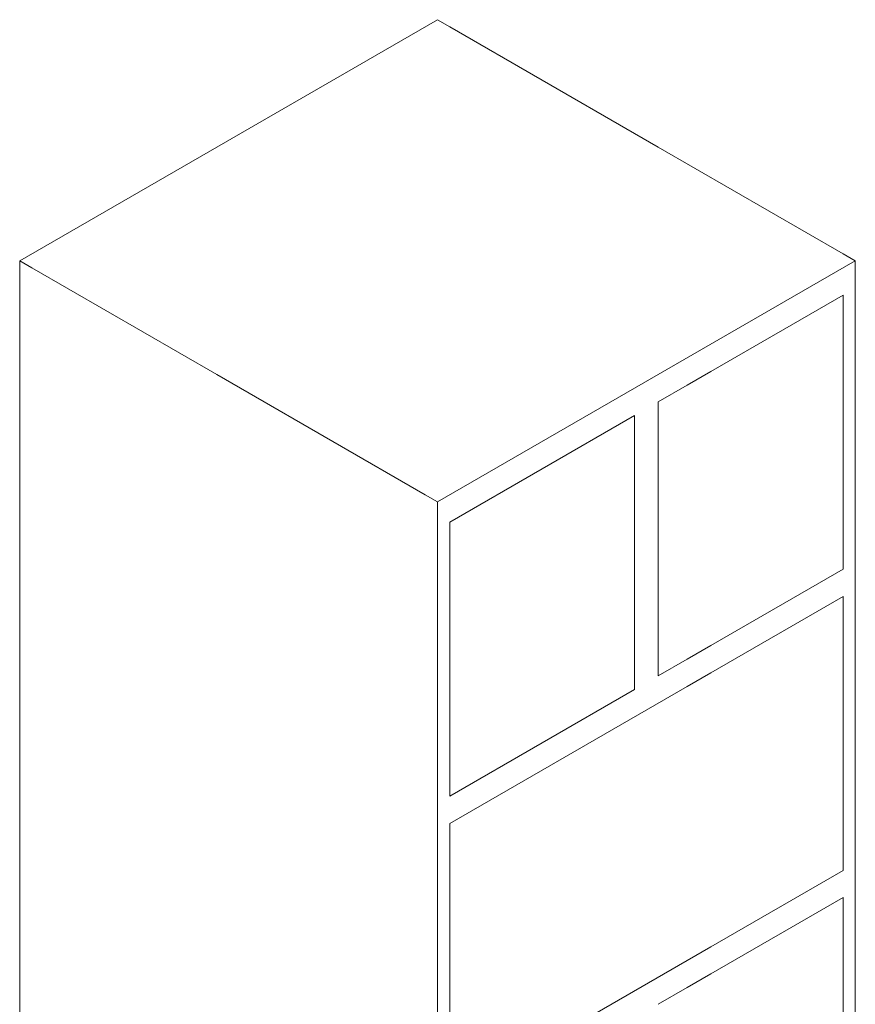
# Model space of a CAD drawing. Units: millimetres. Extents: x 2383 to 8323, y 1025 to 5225.
# Drawn here: x 4784 to 4925, y 2497 to 2664 of the extents above; entities that cross this region are included whole.
import ezdxf

# ---------------------------------------------------------------- set-up
doc = ezdxf.new("R2010")
doc.units = ezdxf.units.MM
doc.layers.add('Grosor 0', color=7, linetype='Continuous', lineweight=0)

msp = doc.modelspace()

# ---------------------------------------------------------------- linework, layer by layer
at = {"layer": 'Grosor 0'}
for p, q in [((4783.856, 2622.709), (4854.567, 2663.529)), ((4856.645, 2662.329), (4854.567, 2663.529)), ((4856.645, 2662.329), (4887.93, 2644.269)), ((4887.93, 2644.269), (4891.914, 2641.969)), ((4891.914, 2641.969), (4923.199, 2623.908)), ((4923.199, 2623.908), (4925.278, 2622.709)), ((4783.856, 2622.709), (4783.856, 2520.861)), ((4785.935, 2621.509), (4783.856, 2622.709)), ((4854.567, 2581.888), (4925.278, 2622.709)), ((4925.278, 2026.436), (4925.278, 2622.709)), ((4925.278, 2026.436), (4925.278, 2622.709)), ((4785.935, 2621.509), (4817.22, 2603.448)), ((4900.812, 2603.966), (4923.201, 2616.891)), ((4923.201, 2616.891), (4923.201, 2570.51)), ((4896.812, 2601.657), (4900.812, 2603.966)), ((4817.22, 2603.448), (4821.204, 2601.148)), ((4821.204, 2601.148), (4852.488, 2583.088)), ((4891.922, 2598.834), (4896.812, 2601.657)), ((4891.922, 2598.834), (4891.922, 2552.453)), ((4856.644, 2578.469), (4887.922, 2596.525)), ((4887.922, 2596.525), (4887.922, 2550.144)), ((4852.488, 2583.088), (4854.567, 2581.888)), ((4854.567, 2581.888), (4854.567, 2068.424)), ((4856.644, 2532.087), (4856.644, 2578.469)), ((4923.201, 2570.51), (4900.812, 2557.585)), ((4900.812, 2552.966), (4923.201, 2565.891)), ((4923.201, 2565.891), (4923.201, 2519.51)), ((4896.812, 2555.276), (4900.812, 2557.585)), ((4896.812, 2555.276), (4891.922, 2552.453)), ((4896.812, 2550.657), (4900.812, 2552.966)), ((4856.644, 2527.469), (4896.812, 2550.657)), ((4887.922, 2550.144), (4856.644, 2532.087)), ((4856.644, 2481.087), (4856.644, 2527.469)), ((4783.856, 2520.861), (4783.856, 2494.94)), ((4923.201, 2519.51), (4900.812, 2506.585)), ((4900.812, 2501.966), (4923.201, 2514.891)), ((4923.201, 2514.891), (4923.201, 2468.51)), ((4896.812, 2504.276), (4900.812, 2506.585)), ((4896.812, 2504.276), (4856.644, 2481.087)), ((4896.812, 2499.657), (4900.812, 2501.966)), ((4891.922, 2496.834), (4896.812, 2499.657))]:
    msp.add_line(p, q, dxfattribs=at)

doc.saveas('drawing.dxf')
